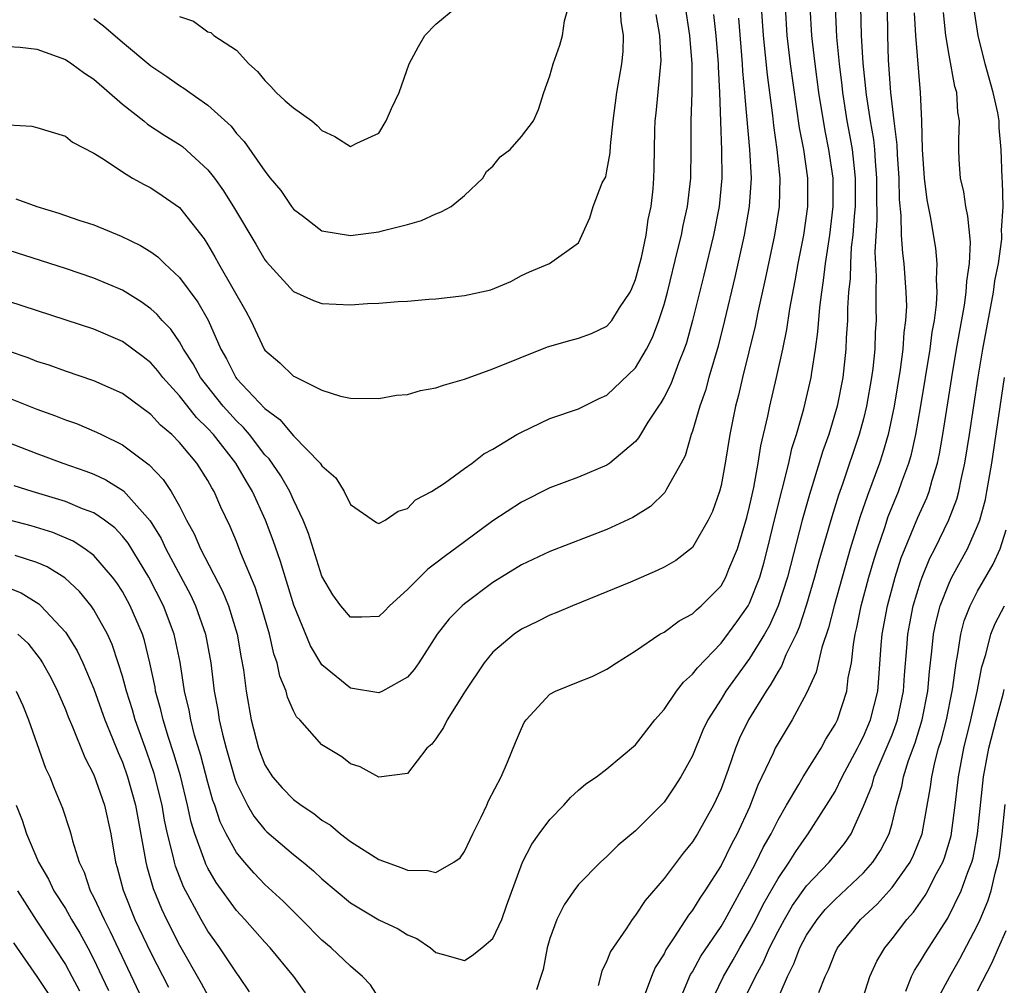
# Model space of a CAD drawing. Units: inches. Extents: x 2625000 to 2628000, y 1512000 to 1515000.
# Drawn here: x 2625476 to 2625545, y 1513016 to 1513084 of the extents above; entities that cross this region are included whole.
import ezdxf

# ---------------------------------------------------------------- set-up
doc = ezdxf.new("R2010")
doc.units = ezdxf.units.IN
doc.header["$MEASUREMENT"] = 0
doc.layers.add('LD26251512_2ft', color=2, linetype='Continuous')

msp = doc.modelspace()

# ---------------------------------------------------------------- linework, layer by layer
at = {"layer": 'LD26251512_2ft'}
for points, elevation in [([(2625536.627, 1513087), (2625536.673, 1513083), (2625536.737, 1513081.263), (2625536.9, 1513079), (2625537.121, 1513077), (2625537.33, 1513075.331), (2625537.358, 1513074.642), (2625537.47, 1513073), (2625537.496, 1513071.496), (2625537.623, 1513070.377), (2625537.651, 1513069), (2625537.729, 1513067.729), (2625537.834, 1513067), (2625537.978, 1513065), (2625538.002, 1513064.002), (2625537.949, 1513063), (2625537.829, 1513062.171), (2625537.753, 1513061), (2625537.561, 1513059.561), (2625537.146, 1513057), (2625536.726, 1513055), (2625536.338, 1513053.662), (2625536.115, 1513053), (2625535.266, 1513050.734), (2625534.753, 1513049.247), (2625534.066, 1513047), (2625532.935, 1513043), (2625532.552, 1513041.448), (2625532.077, 1513040.077), (2625531.669, 1513038.331), (2625531, 1513036.875), (2625530.002, 1513035), (2625529, 1513033.366), (2625528.805, 1513033), (2625528.663, 1513032.663), (2625527.591, 1513030.409), (2625527, 1513028.868), (2625526.132, 1513027), (2625525.733, 1513026.267), (2625525, 1513024.789), (2625523.863, 1513023), (2625523.51, 1513022.49), (2625523, 1513021.647), (2625522.709, 1513021.291), (2625521.701, 1513019.701), (2625521.133, 1513018.867), (2625521, 1513018.583), (2625520.386, 1513017.615), (2625520.12, 1513017), (2625519.601, 1513015.601)], 8858), ([(2625526.443, 1513015), (2625527.408, 1513017), (2625527.974, 1513018.026), (2625528.392, 1513019), (2625529, 1513020.183), (2625529.443, 1513021), (2625530.023, 1513021.977), (2625531, 1513023.352), (2625532.594, 1513025), (2625533.674, 1513026.326), (2625534.127, 1513027), (2625535, 1513028.93), (2625535.594, 1513030.406), (2625535.75, 1513031), (2625537, 1513033.942), (2625537.296, 1513034.704), (2625537.386, 1513035), (2625537.814, 1513037), (2625537.879, 1513038.121), (2625538.038, 1513040.038), (2625538.099, 1513041), (2625538.237, 1513041.763), (2625538.489, 1513043), (2625539, 1513044.681), (2625539.111, 1513045), (2625539.661, 1513046.339), (2625540.002, 1513047), (2625540.984, 1513049.016), (2625541.537, 1513050.463), (2625541.681, 1513051), (2625541.844, 1513051.843), (2625542.117, 1513053), (2625542.438, 1513055), (2625543.037, 1513059.037), (2625543.366, 1513061), (2625544.112, 1513065), (2625544.217, 1513065.783), (2625544.457, 1513067), (2625544.7, 1513068.7), (2625544.712, 1513069), (2625544.685, 1513069.315), (2625544.786, 1513071), (2625544.754, 1513072.754), (2625544.718, 1513073), (2625544.66, 1513075), (2625544.514, 1513076.515), (2625544.513, 1513077), (2625544.421, 1513077.579), (2625544.104, 1513079), (2625543.533, 1513081), (2625543.037, 1513083), (2625542.515, 1513086.515)], 8864), ([(2625524.474, 1513084.474), (2625524.636, 1513083), (2625524.806, 1513081), (2625524.805, 1513080.805), (2625524.904, 1513079), (2625524.959, 1513076.959), (2625525.037, 1513074.963), (2625525.064, 1513073), (2625524.873, 1513071), (2625524.469, 1513069), (2625523.803, 1513066.197), (2625523.005, 1513062.995), (2625522.567, 1513061.433), (2625522.419, 1513061), (2625522.013, 1513060.013), (2625521.471, 1513058.529), (2625521, 1513057.62), (2625520.773, 1513057.227), (2625520.609, 1513057), (2625519.871, 1513055.871), (2625519.341, 1513055), (2625519.222, 1513054.778), (2625519, 1513054.515), (2625517.207, 1513053), (2625517, 1513052.856), (2625515, 1513052.011), (2625513, 1513051.266), (2625511, 1513050.263), (2625509, 1513048.946), (2625507, 1513047.488), (2625505.575, 1513046.425), (2625505, 1513045.975), (2625504.434, 1513045.566), (2625503, 1513044.136), (2625501.736, 1513043), (2625501.384, 1513042.616), (2625501, 1513042.248), (2625499.797, 1513042.203), (2625499, 1513042.208), (2625498.336, 1513043), (2625497.774, 1513043.774), (2625497, 1513045.07), (2625496.064, 1513048.064), (2625495.691, 1513049), (2625495, 1513050.416), (2625494.744, 1513051), (2625494.114, 1513052.114), (2625493.293, 1513053.293), (2625493, 1513053.593), (2625491.917, 1513055), (2625491.5, 1513055.5), (2625491, 1513055.959), (2625490.063, 1513057), (2625488.471, 1513059), (2625487.965, 1513059.965), (2625487.289, 1513061), (2625487, 1513061.508), (2625486.391, 1513062.391), (2625485.801, 1513063), (2625485.436, 1513063.437), (2625485, 1513063.832), (2625484.322, 1513064.322), (2625483, 1513065.129), (2625481, 1513065.985), (2625479, 1513066.663), (2625471, 1513069.204)], 8844), ([(2625473.547, 1513055), (2625477, 1513053.672), (2625478.833, 1513053), (2625480.442, 1513052.442), (2625481, 1513052.227), (2625481.838, 1513051.838), (2625483.069, 1513051.069), (2625484.954, 1513048.954), (2625485.713, 1513047.714), (2625486.042, 1513047), (2625487.772, 1513043.772), (2625488.137, 1513043), (2625488.837, 1513041), (2625489.196, 1513039), (2625489.442, 1513037), (2625489.69, 1513035.691), (2625489.787, 1513035), (2625490.014, 1513033.987), (2625490.271, 1513033), (2625490.881, 1513030.881), (2625491, 1513030.561), (2625491.774, 1513029), (2625492.227, 1513028.227), (2625493, 1513027.275), (2625493.143, 1513027.142), (2625495, 1513025.556), (2625495.691, 1513025), (2625496.401, 1513024.401), (2625497, 1513023.832), (2625499, 1513022.156), (2625501, 1513020.962), (2625502.343, 1513020.344), (2625503, 1513019.923), (2625503.65, 1513019.65), (2625504.613, 1513019), (2625505, 1513018.672), (2625505.439, 1513018.561), (2625507, 1513018.117), (2625507.54, 1513018.46), (2625508.228, 1513019), (2625509, 1513019.657), (2625509.625, 1513021), (2625509.957, 1513021.957), (2625511.061, 1513025), (2625511.724, 1513026.277), (2625512.243, 1513027), (2625513, 1513028.008), (2625513.969, 1513029), (2625514.446, 1513029.554), (2625515, 1513030.059), (2625515.505, 1513030.495), (2625516.255, 1513031), (2625517, 1513031.554), (2625519, 1513033.234), (2625520.365, 1513035), (2625521, 1513035.723), (2625521.88, 1513037), (2625522.365, 1513037.635), (2625523, 1513038.188), (2625523.346, 1513038.654), (2625525, 1513040.366), (2625526.12, 1513041.88), (2625526.898, 1513043), (2625527, 1513043.186), (2625527.717, 1513045), (2625528.006, 1513045.994), (2625528.272, 1513047), (2625528.8, 1513049.2), (2625529.75, 1513053), (2625529.977, 1513054.023), (2625530.287, 1513055), (2625530.812, 1513056.812), (2625531.323, 1513059), (2625531.368, 1513059.367), (2625531.626, 1513061), (2625531.792, 1513062.208), (2625531.922, 1513063.922), (2625532.07, 1513065), (2625532.198, 1513065.802), (2625532.334, 1513067), (2625532.627, 1513069), (2625532.864, 1513071), (2625532.87, 1513073), (2625532.575, 1513075), (2625532.302, 1513076.302), (2625531.865, 1513079), (2625531.595, 1513081), (2625531.414, 1513082.586), (2625531.374, 1513083), (2625531.255, 1513085)], 8852), ([(2625474.05, 1513057.95), (2625477, 1513056.786), (2625478.311, 1513056.311), (2625479, 1513056.036), (2625479.77, 1513055.77), (2625481.183, 1513055.182), (2625481.529, 1513055), (2625483, 1513054.291), (2625484.875, 1513052.875), (2625485.861, 1513051.861), (2625486.418, 1513051), (2625487, 1513049.975), (2625487.505, 1513049), (2625488.042, 1513048.042), (2625488.474, 1513047), (2625490.027, 1513044.027), (2625490.441, 1513043), (2625491.052, 1513041), (2625491.338, 1513039.338), (2625491.501, 1513038.499), (2625491.691, 1513037), (2625492.037, 1513035), (2625492.552, 1513033), (2625493, 1513031.84), (2625493.533, 1513031), (2625494.217, 1513030.217), (2625495, 1513029.407), (2625495.537, 1513029), (2625496.421, 1513028.421), (2625497, 1513027.958), (2625497.595, 1513027.595), (2625498.295, 1513027), (2625499, 1513026.451), (2625501, 1513025.192), (2625502.617, 1513024.617), (2625503, 1513024.461), (2625504.438, 1513024.438), (2625505, 1513024.294), (2625506.258, 1513025), (2625506.696, 1513025.304), (2625507, 1513025.754), (2625507.41, 1513026.591), (2625507.581, 1513027), (2625508.179, 1513028.179), (2625508.565, 1513029), (2625508.687, 1513029.313), (2625509.585, 1513031), (2625510.03, 1513032.03), (2625510.587, 1513033.413), (2625511, 1513034.392), (2625511.2, 1513034.8), (2625511.341, 1513035), (2625513, 1513036.793), (2625513.386, 1513037), (2625515, 1513037.662), (2625515.962, 1513038.038), (2625517, 1513038.54), (2625517.661, 1513039), (2625519, 1513039.824), (2625520.715, 1513041), (2625521, 1513041.154), (2625522.069, 1513041.931), (2625523, 1513042.436), (2625523.278, 1513042.722), (2625523.604, 1513043), (2625525, 1513044.402), (2625525.343, 1513045), (2625525.554, 1513045.554), (2625526.158, 1513047), (2625526.808, 1513049.192), (2625527, 1513049.954), (2625527.295, 1513051.296), (2625527.611, 1513053), (2625527.796, 1513054.204), (2625528.284, 1513056.284), (2625528.422, 1513057), (2625528.903, 1513059), (2625529.336, 1513061), (2625529.616, 1513062.384), (2625529.833, 1513063.833), (2625530.213, 1513065.787), (2625530.423, 1513067), (2625530.806, 1513069), (2625531.089, 1513071), (2625531.101, 1513073), (2625530.811, 1513075), (2625530.516, 1513076.516), (2625529.871, 1513081), (2625529.647, 1513083), (2625529.516, 1513085)], 8850), ([(2625527.826, 1513085), (2625527.965, 1513083), (2625528.232, 1513080.232), (2625528.61, 1513077.39), (2625528.674, 1513076.674), (2625528.925, 1513075), (2625529.137, 1513073), (2625529.073, 1513071), (2625528.742, 1513069), (2625528.101, 1513065.899), (2625527.58, 1513063.581), (2625527.389, 1513062.611), (2625526.507, 1513059), (2625526.222, 1513057.778), (2625526.013, 1513057), (2625525.611, 1513055), (2625525.294, 1513053), (2625525, 1513051.438), (2625524.889, 1513051), (2625524.394, 1513049.606), (2625524.109, 1513049), (2625523, 1513047.079), (2625521.82, 1513046.18), (2625521, 1513045.698), (2625520.532, 1513045.468), (2625518.657, 1513044.657), (2625517, 1513043.967), (2625514.585, 1513043), (2625513.485, 1513042.515), (2625513, 1513042.329), (2625512.118, 1513041.882), (2625511, 1513041.348), (2625510.494, 1513041), (2625509, 1513039.738), (2625508.38, 1513039), (2625507.045, 1513037), (2625505.78, 1513035), (2625505.54, 1513034.46), (2625505, 1513033.669), (2625504.718, 1513033.282), (2625504.368, 1513033), (2625503, 1513031.238), (2625501, 1513030.969), (2625499.687, 1513031.687), (2625499, 1513031.909), (2625498.393, 1513032.392), (2625497, 1513033.238), (2625495.439, 1513035), (2625495.21, 1513035.21), (2625495, 1513035.635), (2625494.584, 1513036.585), (2625494.49, 1513037), (2625494.051, 1513038.051), (2625493.862, 1513039), (2625493.628, 1513039.628), (2625493.315, 1513041), (2625492.741, 1513043), (2625492.312, 1513044.312), (2625491.317, 1513046.683), (2625491, 1513047.507), (2625490.564, 1513048.564), (2625489.914, 1513049.914), (2625489.443, 1513051), (2625489.268, 1513051.268), (2625489, 1513051.773), (2625488.216, 1513053), (2625487, 1513054.457), (2625486.463, 1513055), (2625485.672, 1513055.673), (2625485, 1513056.423), (2625483, 1513057.894), (2625481, 1513058.779), (2625479, 1513059.452), (2625477.863, 1513059.863), (2625477, 1513060.137), (2625476.38, 1513060.38), (2625475, 1513060.845)], 8848), ([(2625475, 1513082.226), (2625475.824, 1513082.175), (2625477, 1513082.041), (2625479, 1513081.311), (2625479.463, 1513081), (2625480.349, 1513080.349), (2625481, 1513079.924), (2625483, 1513078.183), (2625484.499, 1513077), (2625484.77, 1513076.77), (2625485.98, 1513075.98), (2625487, 1513075.351), (2625487.207, 1513075.207), (2625489, 1513073.572), (2625489.452, 1513073), (2625490.1, 1513072.099), (2625490.869, 1513070.868), (2625492.365, 1513068.365), (2625493, 1513067.264), (2625493.115, 1513067.115), (2625495, 1513065.051), (2625496.418, 1513064.418), (2625497, 1513064.19), (2625499, 1513064.113), (2625500.204, 1513064.204), (2625501, 1513064.225), (2625502.345, 1513064.344), (2625503, 1513064.363), (2625504.505, 1513064.505), (2625505, 1513064.531), (2625507, 1513064.755), (2625508.84, 1513065.16), (2625510.249, 1513065.751), (2625511, 1513066.163), (2625511.574, 1513066.426), (2625512.967, 1513067), (2625515, 1513068.446), (2625515.794, 1513070.207), (2625516.024, 1513071), (2625516.667, 1513072.668), (2625516.909, 1513073.091), (2625517, 1513073.507), (2625517.229, 1513074.771), (2625517.248, 1513075.248), (2625517.423, 1513077), (2625517.694, 1513079), (2625518.052, 1513081), (2625518.125, 1513081.875), (2625518.156, 1513083), (2625518.006, 1513084.005), (2625517.959, 1513085)], 8838), ([(2625475, 1513076.728), (2625476.639, 1513076.639), (2625477, 1513076.552), (2625479, 1513075.939), (2625479.507, 1513075.507), (2625481, 1513074.75), (2625481.649, 1513074.351), (2625483, 1513073.429), (2625483.72, 1513073), (2625484.538, 1513072.538), (2625485, 1513072.307), (2625485.781, 1513071.781), (2625487, 1513070.93), (2625488.733, 1513068.733), (2625489, 1513068.312), (2625489.482, 1513067.482), (2625489.734, 1513067), (2625491.663, 1513063.663), (2625492.005, 1513063), (2625492.954, 1513061), (2625493, 1513060.929), (2625494.037, 1513060.036), (2625495, 1513059.105), (2625495.078, 1513059.078), (2625497, 1513058.123), (2625498.302, 1513057.698), (2625499, 1513057.559), (2625501, 1513057.533), (2625502.238, 1513057.762), (2625503, 1513057.823), (2625503.912, 1513058.089), (2625505, 1513058.283), (2625505.531, 1513058.469), (2625507, 1513058.896), (2625509, 1513059.604), (2625512.835, 1513061.165), (2625514.391, 1513061.609), (2625515, 1513061.76), (2625515.904, 1513062.096), (2625517, 1513062.609), (2625517.343, 1513063), (2625517.889, 1513063.889), (2625518.631, 1513065), (2625518.745, 1513065.255), (2625519, 1513065.887), (2625519.316, 1513067), (2625519.421, 1513067.421), (2625519.756, 1513069), (2625519.9, 1513070.1), (2625520.099, 1513071), (2625520.239, 1513072.239), (2625520.297, 1513073), (2625520.318, 1513073.682), (2625520.353, 1513076.353), (2625520.377, 1513077), (2625520.449, 1513077.551), (2625520.748, 1513080.748), (2625520.786, 1513081), (2625520.791, 1513081.209), (2625520.718, 1513083), (2625520.461, 1513084.461)], 8840), ([(2625475.528, 1513071.528), (2625476.989, 1513071), (2625478.54, 1513070.54), (2625479.947, 1513070.053), (2625481, 1513069.711), (2625482.916, 1513068.916), (2625484.274, 1513068.275), (2625485, 1513067.819), (2625485.476, 1513067.476), (2625485.947, 1513067), (2625487, 1513066.026), (2625488.289, 1513064.289), (2625489.024, 1513063.024), (2625489.912, 1513061), (2625490.307, 1513060.307), (2625490.956, 1513059), (2625491, 1513058.945), (2625493, 1513056.83), (2625494.055, 1513056.055), (2625495, 1513054.922), (2625496.876, 1513053), (2625496.933, 1513052.933), (2625497, 1513052.811), (2625497.966, 1513051.966), (2625498.556, 1513051), (2625499, 1513050.11), (2625500.837, 1513048.837), (2625501, 1513048.776), (2625501.428, 1513049), (2625502.358, 1513049.642), (2625503, 1513049.83), (2625503.575, 1513050.425), (2625504.694, 1513051), (2625505.595, 1513051.595), (2625507, 1513052.624), (2625507.543, 1513053), (2625508.35, 1513053.65), (2625509, 1513053.977), (2625510.682, 1513055), (2625511, 1513055.179), (2625513, 1513056.128), (2625515, 1513056.807), (2625516.457, 1513057.543), (2625517, 1513057.773), (2625519, 1513059.677), (2625519.779, 1513061), (2625520.191, 1513061.809), (2625520.639, 1513063), (2625521, 1513064.125), (2625521.238, 1513065), (2625521.982, 1513067.982), (2625522.218, 1513069), (2625522.338, 1513069.662), (2625522.637, 1513071), (2625522.882, 1513073), (2625522.916, 1513075), (2625522.91, 1513077), (2625522.976, 1513079), (2625522.987, 1513081), (2625522.82, 1513083), (2625522.505, 1513085)], 8842), ([(2625481, 1513084.199), (2625481.672, 1513083.672), (2625483, 1513082.529), (2625485, 1513080.873), (2625486.121, 1513080.121), (2625487, 1513079.493), (2625487.312, 1513079.313), (2625487.736, 1513079), (2625489, 1513078.119), (2625490.626, 1513076.626), (2625491, 1513076.124), (2625491.552, 1513075.551), (2625493, 1513073.482), (2625493.374, 1513073), (2625494.121, 1513072.121), (2625494.858, 1513071), (2625495, 1513070.818), (2625495.699, 1513070.301), (2625497, 1513069.293), (2625499, 1513068.966), (2625501, 1513069.221), (2625501.328, 1513069.328), (2625503, 1513069.745), (2625503.98, 1513070.02), (2625505, 1513070.482), (2625505.377, 1513070.623), (2625506.056, 1513071), (2625507, 1513071.779), (2625508.282, 1513073), (2625508.541, 1513073.459), (2625509, 1513073.821), (2625509.506, 1513074.494), (2625510.215, 1513075), (2625511, 1513075.915), (2625511.85, 1513077), (2625512.194, 1513077.806), (2625512.565, 1513079), (2625513, 1513080.178), (2625513.224, 1513081), (2625513.682, 1513082.318), (2625513.879, 1513083), (2625514.022, 1513084.023), (2625514.308, 1513085)], 8836), ([(2625487, 1513084.329), (2625487.996, 1513083.996), (2625489, 1513083.265), (2625489.208, 1513083.209), (2625489.408, 1513083), (2625491, 1513081.964), (2625491.876, 1513081), (2625492.473, 1513080.473), (2625493, 1513079.845), (2625493.426, 1513079.426), (2625493.793, 1513079), (2625494.42, 1513078.42), (2625495, 1513077.921), (2625496.293, 1513077), (2625496.672, 1513076.672), (2625497, 1513076.335), (2625497.913, 1513075.912), (2625499, 1513075.2), (2625499.441, 1513075.441), (2625501, 1513076.147), (2625501.518, 1513077), (2625501.887, 1513077.887), (2625502.414, 1513079), (2625503.129, 1513081), (2625503.767, 1513082.232), (2625504.221, 1513083), (2625505, 1513083.793), (2625506.454, 1513085)], 8834), ([(2625533.016, 1513085), (2625533.11, 1513082.89), (2625533.286, 1513081), (2625533.478, 1513079.478), (2625533.524, 1513079), (2625533.835, 1513077), (2625534.023, 1513076.023), (2625534.198, 1513075), (2625534.332, 1513073.668), (2625534.419, 1513073), (2625534.401, 1513071), (2625534.335, 1513070.335), (2625534.244, 1513069), (2625534.14, 1513068.14), (2625534.074, 1513067), (2625534.053, 1513065.947), (2625533.946, 1513065), (2625533.864, 1513063.863), (2625533.864, 1513063), (2625533.783, 1513061.783), (2625533.756, 1513061), (2625533.54, 1513059), (2625533.156, 1513057), (2625532.558, 1513055), (2625532.147, 1513053.853), (2625531.405, 1513051.405), (2625531.204, 1513050.796), (2625530.704, 1513049), (2625529.664, 1513045), (2625529.014, 1513042.986), (2625528.396, 1513041.604), (2625528.047, 1513041), (2625527, 1513039.292), (2625525.333, 1513037), (2625525, 1513036.445), (2625524.076, 1513035), (2625523.735, 1513034.265), (2625523, 1513032.48), (2625522.192, 1513031), (2625521.724, 1513030.276), (2625521, 1513029.212), (2625520.804, 1513029), (2625519, 1513027.201), (2625517.794, 1513026.206), (2625517, 1513025.417), (2625516.543, 1513025), (2625515, 1513023.441), (2625514.663, 1513023), (2625513.992, 1513022.008), (2625513.485, 1513021), (2625513, 1513019.651), (2625512.809, 1513019), (2625512.526, 1513017.474), (2625512.35, 1513017), (2625512.045, 1513016.045)], 8854), ([(2625534.793, 1513085), (2625534.834, 1513083), (2625534.947, 1513081.053), (2625535.174, 1513078.826), (2625535.457, 1513077), (2625535.69, 1513075.69), (2625535.758, 1513075), (2625535.806, 1513074.193), (2625535.919, 1513073), (2625535.906, 1513071.906), (2625535.934, 1513070.066), (2625535.788, 1513067.788), (2625535.886, 1513066.114), (2625535.859, 1513065), (2625535.859, 1513063.859), (2625535.878, 1513063), (2625535.822, 1513062.178), (2625535.783, 1513061), (2625535.644, 1513059.644), (2625535.558, 1513059), (2625535.218, 1513057), (2625535, 1513056.106), (2625534.704, 1513055), (2625533.519, 1513051.519), (2625533.245, 1513050.755), (2625532.768, 1513049.232), (2625531.869, 1513046.131), (2625531.562, 1513045), (2625531, 1513043.086), (2625530.494, 1513041.506), (2625530.262, 1513041), (2625529.554, 1513039.554), (2625529.236, 1513038.764), (2625529, 1513038.395), (2625528.507, 1513037.493), (2625528.158, 1513037), (2625526.925, 1513035), (2625526.295, 1513033.705), (2625526.015, 1513033), (2625525.508, 1513031.508), (2625525, 1513030.146), (2625524.469, 1513029), (2625523.34, 1513027), (2625523, 1513026.444), (2625522.35, 1513025.65), (2625521, 1513023.876), (2625519.668, 1513022.332), (2625519, 1513021.285), (2625518.762, 1513021), (2625518.334, 1513020.334), (2625517.253, 1513018.747), (2625517, 1513018.097), (2625516.628, 1513017.372), (2625516.371, 1513016.371)], 8856), ([(2625521.965, 1513015), (2625522.869, 1513017.131), (2625523, 1513017.324), (2625523.593, 1513018.407), (2625525, 1513020.495), (2625525.295, 1513021), (2625527, 1513024.129), (2625527.46, 1513025), (2625527.967, 1513026.032), (2625528.518, 1513027), (2625529, 1513027.989), (2625529.583, 1513029), (2625530.466, 1513030.466), (2625530.766, 1513031), (2625532.017, 1513033), (2625532.364, 1513033.636), (2625533, 1513034.662), (2625533.164, 1513035), (2625533.823, 1513037), (2625533.931, 1513037.932), (2625534.149, 1513039), (2625534.285, 1513040.285), (2625534.421, 1513041), (2625534.536, 1513041.464), (2625534.843, 1513043), (2625535.377, 1513045), (2625535.737, 1513046.263), (2625535.969, 1513047), (2625536.484, 1513048.484), (2625536.737, 1513049.263), (2625537.451, 1513051), (2625537.688, 1513051.688), (2625538.178, 1513053), (2625538.366, 1513053.634), (2625538.673, 1513055), (2625539, 1513056.884), (2625539.664, 1513061), (2625539.818, 1513062.182), (2625539.968, 1513063), (2625540.127, 1513064.127), (2625540.175, 1513065), (2625540.118, 1513065.882), (2625540.174, 1513067), (2625540.072, 1513068.071), (2625539.698, 1513070.302), (2625539.475, 1513071.475), (2625539.287, 1513073), (2625539.143, 1513075), (2625539.085, 1513077), (2625538.986, 1513079), (2625538.662, 1513083), (2625538.586, 1513084.586)], 8860), ([(2625524.223, 1513015), (2625525.179, 1513017), (2625525.85, 1513018.15), (2625526.319, 1513019), (2625527, 1513020.162), (2625527.441, 1513021), (2625527.96, 1513022.039), (2625529, 1513023.868), (2625529.777, 1513025), (2625530.242, 1513025.758), (2625531, 1513026.844), (2625531.125, 1513027), (2625532.406, 1513029), (2625533, 1513029.972), (2625533.51, 1513031), (2625534.581, 1513033), (2625534.714, 1513033.286), (2625535, 1513033.817), (2625535.499, 1513035), (2625535.994, 1513037), (2625536.079, 1513037.921), (2625536.231, 1513040.231), (2625536.299, 1513041), (2625536.672, 1513043), (2625537.22, 1513045), (2625537.646, 1513046.354), (2625538.816, 1513049.184), (2625539.432, 1513050.568), (2625539.594, 1513051), (2625539.808, 1513051.808), (2625540.186, 1513053), (2625540.338, 1513053.662), (2625540.57, 1513055), (2625541.185, 1513059), (2625541.526, 1513061), (2625542.08, 1513064.08), (2625542.21, 1513065), (2625542.241, 1513065.759), (2625542.437, 1513067), (2625542.499, 1513068.499), (2625542.321, 1513070.321), (2625542.173, 1513071), (2625542.026, 1513072.026), (2625541.813, 1513073), (2625541.718, 1513074.282), (2625541.689, 1513075), (2625541.686, 1513075.686), (2625541.727, 1513077), (2625541.618, 1513077.618), (2625541.54, 1513079), (2625541.413, 1513079.413), (2625541, 1513081.626), (2625540.767, 1513083), (2625540.601, 1513084.601)], 8862), ([(2625526.223, 1513084.223), (2625526.481, 1513081), (2625526.505, 1513080.505), (2625526.653, 1513079), (2625526.661, 1513078.662), (2625526.993, 1513075), (2625527.112, 1513073), (2625526.986, 1513071), (2625526.623, 1513069), (2625525.964, 1513066.036), (2625525.242, 1513063), (2625524.791, 1513061.209), (2625524.155, 1513059), (2625523.911, 1513058.089), (2625523.517, 1513057), (2625523, 1513055.237), (2625522.911, 1513055), (2625522.476, 1513053.524), (2625522.207, 1513053), (2625521.183, 1513051.183), (2625521.059, 1513050.941), (2625520.045, 1513049.955), (2625518.817, 1513049.183), (2625517, 1513048.337), (2625513, 1513046.806), (2625511, 1513045.858), (2625509, 1513044.617), (2625507, 1513043.128), (2625506.85, 1513043), (2625505.928, 1513042.072), (2625505.086, 1513041), (2625503.802, 1513039), (2625503.475, 1513038.525), (2625503, 1513037.999), (2625501.249, 1513037), (2625501, 1513036.889), (2625499, 1513037.216), (2625497, 1513038.861), (2625496.191, 1513040.192), (2625495.039, 1513043.039), (2625494.095, 1513046.095), (2625493.58, 1513047.58), (2625493.049, 1513049), (2625492.133, 1513051), (2625491.704, 1513051.704), (2625490.96, 1513053), (2625489.393, 1513055), (2625489, 1513055.437), (2625488.203, 1513056.203), (2625487, 1513057.728), (2625485.832, 1513059), (2625485.478, 1513059.478), (2625485, 1513060.032), (2625484.456, 1513060.456), (2625483, 1513061.535), (2625481, 1513062.39), (2625473, 1513064.986)], 8846), ([(2625528.264, 1513013.736), (2625529.663, 1513017), (2625530.116, 1513017.884), (2625530.531, 1513019), (2625531, 1513019.883), (2625531.738, 1513021), (2625532.314, 1513021.686), (2625533, 1513022.399), (2625535, 1513024.263), (2625535.659, 1513025), (2625536.18, 1513025.82), (2625536.788, 1513027), (2625537, 1513027.734), (2625537.317, 1513029), (2625537.686, 1513030.314), (2625537.805, 1513031), (2625538.151, 1513032.151), (2625538.614, 1513033.386), (2625539.106, 1513035), (2625539.516, 1513037), (2625539.624, 1513038.376), (2625539.801, 1513039.801), (2625539.908, 1513041), (2625540.096, 1513041.904), (2625540.386, 1513043), (2625541, 1513044.571), (2625541.203, 1513045), (2625542.295, 1513047), (2625543, 1513048.594), (2625543.156, 1513049), (2625543.552, 1513050.448), (2625543.658, 1513051), (2625543.999, 1513053), (2625544.878, 1513059)], 8866), ([(2625501, 1513015.488), (2625500.409, 1513016.409), (2625499.855, 1513017), (2625499, 1513017.712), (2625497.645, 1513019), (2625497, 1513019.55), (2625495.568, 1513021), (2625494.278, 1513022.278), (2625493, 1513023.451), (2625492.24, 1513024.24), (2625491.576, 1513025), (2625491, 1513025.692), (2625490.271, 1513027), (2625489.85, 1513027.85), (2625489.476, 1513029), (2625489.347, 1513029.347), (2625489, 1513030.592), (2625488.496, 1513032.496), (2625488.07, 1513033.93), (2625487.793, 1513035), (2625487.678, 1513035.678), (2625487.36, 1513037), (2625487.045, 1513039.045), (2625486.643, 1513041), (2625485.888, 1513043), (2625484.848, 1513045), (2625483.396, 1513047.397), (2625483, 1513047.888), (2625482.461, 1513048.461), (2625481.74, 1513049), (2625481, 1513049.503), (2625480.196, 1513049.804), (2625479, 1513050.305), (2625476.66, 1513051), (2625475.401, 1513051.401)], 8854), ([(2625495.846, 1513015.845), (2625495.033, 1513017), (2625493.378, 1513019), (2625493, 1513019.397), (2625491.582, 1513021), (2625491, 1513021.626), (2625489.587, 1513023.587), (2625489, 1513024.593), (2625488.86, 1513024.86), (2625488.805, 1513025), (2625488.72, 1513025.28), (2625488.082, 1513027), (2625487.828, 1513027.828), (2625487.58, 1513029), (2625487.074, 1513031.074), (2625486.621, 1513032.621), (2625486.246, 1513033.754), (2625485.862, 1513035), (2625485.705, 1513035.705), (2625485.332, 1513037), (2625485.289, 1513037.289), (2625484.922, 1513039), (2625484.553, 1513040.553), (2625484.41, 1513041), (2625483.552, 1513043), (2625483, 1513043.99), (2625482.601, 1513044.601), (2625482.307, 1513045), (2625481, 1513046.529), (2625480.373, 1513047), (2625479.536, 1513047.536), (2625478.129, 1513048.129), (2625476.596, 1513048.596), (2625475.079, 1513049)], 8856), ([(2625531.865, 1513015.865), (2625532.302, 1513017), (2625532.533, 1513017.468), (2625533, 1513018.647), (2625533.169, 1513019), (2625534.782, 1513021), (2625535.944, 1513022.056), (2625537, 1513023.227), (2625538.262, 1513025), (2625538.506, 1513025.494), (2625539.113, 1513027), (2625539.704, 1513030.296), (2625539.789, 1513031), (2625540.004, 1513032.004), (2625540.269, 1513033), (2625540.446, 1513033.554), (2625540.809, 1513035), (2625541.221, 1513037), (2625541.268, 1513037.268), (2625541.488, 1513039), (2625541.615, 1513039.615), (2625541.815, 1513041), (2625542.071, 1513041.929), (2625542.485, 1513043), (2625543, 1513044.01), (2625544.093, 1513045.907), (2625544.577, 1513047), (2625545, 1513048.319)], 8868), ([(2625491.926, 1513015.927), (2625491.188, 1513017), (2625491, 1513017.245), (2625489.842, 1513019), (2625489.482, 1513019.482), (2625489, 1513020.177), (2625488.525, 1513021), (2625487.289, 1513023.289), (2625486.726, 1513024.725), (2625486.649, 1513025), (2625486.566, 1513025.434), (2625486.167, 1513027), (2625485.963, 1513027.963), (2625485.786, 1513029), (2625485.228, 1513031.229), (2625484.721, 1513032.721), (2625483.903, 1513035), (2625483.703, 1513035.703), (2625483.28, 1513037), (2625483, 1513038.057), (2625482.71, 1513039), (2625482.287, 1513040.287), (2625481.957, 1513041), (2625481, 1513042.713), (2625480.799, 1513043), (2625479.988, 1513043.988), (2625478.954, 1513044.954), (2625477.724, 1513045.723), (2625477, 1513046.022), (2625475.479, 1513046.521)], 8858), ([(2625474.475, 1513044.475), (2625475.9, 1513043.9), (2625477.134, 1513043.134), (2625477.279, 1513043), (2625479, 1513041.155), (2625479.113, 1513041), (2625479.838, 1513039.838), (2625480.234, 1513039), (2625481, 1513037.179), (2625481.776, 1513035), (2625482.317, 1513033.683), (2625482.701, 1513032.701), (2625483, 1513032.021), (2625483.367, 1513031), (2625483.93, 1513029), (2625484.584, 1513025.416), (2625484.642, 1513025), (2625484.711, 1513024.711), (2625485.164, 1513023.164), (2625485.745, 1513021.744), (2625486.097, 1513021), (2625487, 1513019.193), (2625488.532, 1513016.532), (2625489, 1513015.663)], 8860), ([(2625534.801, 1513015), (2625535.439, 1513017), (2625535.93, 1513018.07), (2625536.488, 1513019), (2625537, 1513019.622), (2625538.039, 1513021), (2625538.497, 1513021.503), (2625539.324, 1513022.676), (2625539.504, 1513023), (2625540.012, 1513024.012), (2625540.556, 1513025), (2625540.682, 1513025.318), (2625541.14, 1513026.86), (2625541.432, 1513029), (2625541.651, 1513031), (2625542.03, 1513033), (2625542.527, 1513035), (2625542.974, 1513036.974), (2625543.296, 1513038.704), (2625543.576, 1513039.576), (2625543.938, 1513041), (2625544.244, 1513041.756), (2625544.891, 1513043)], 8870), ([(2625475.668, 1513041), (2625476.361, 1513040.361), (2625477.242, 1513039.241), (2625477.393, 1513039), (2625477.97, 1513037.97), (2625478.452, 1513037), (2625479, 1513035.715), (2625479.199, 1513035.198), (2625479.507, 1513034.493), (2625480.361, 1513032.361), (2625481, 1513031.142), (2625481.75, 1513029), (2625482.186, 1513027), (2625482.52, 1513025), (2625482.637, 1513024.637), (2625483.057, 1513023.056), (2625483.885, 1513021), (2625485, 1513018.651), (2625486.236, 1513016.236)], 8862), ([(2625475.546, 1513037), (2625476.01, 1513036.01), (2625476.425, 1513035), (2625477, 1513033.335), (2625477.616, 1513031.616), (2625477.904, 1513031), (2625478.205, 1513030.205), (2625478.806, 1513028.806), (2625479.295, 1513027.295), (2625479.379, 1513027), (2625479.491, 1513026.509), (2625479.959, 1513025), (2625480.308, 1513024.307), (2625480.75, 1513023), (2625481, 1513022.537), (2625481.714, 1513021), (2625482.154, 1513020.154), (2625485, 1513014.114)], 8864), ([(2625537.972, 1513015.972), (2625538.366, 1513017), (2625538.578, 1513017.422), (2625539, 1513018.061), (2625539.341, 1513018.659), (2625540.907, 1513021.093), (2625541.857, 1513023), (2625542.308, 1513024.309), (2625542.588, 1513025), (2625542.68, 1513025.32), (2625542.994, 1513027), (2625543.411, 1513031), (2625543.788, 1513033), (2625544.304, 1513035), (2625544.805, 1513036.805), (2625544.877, 1513037.123)], 8872), ([(2625539.98, 1513015), (2625541.061, 1513017), (2625541.763, 1513018.237), (2625543, 1513020.593), (2625543.185, 1513021), (2625543.718, 1513022.282), (2625543.949, 1513023), (2625544.231, 1513024.231), (2625544.454, 1513025), (2625544.54, 1513025.46), (2625544.735, 1513027), (2625544.935, 1513029.065)], 8874), ([(2625475.54, 1513029), (2625475.962, 1513027.962), (2625476.28, 1513027), (2625477.124, 1513025), (2625477.82, 1513023.821), (2625478.201, 1513023), (2625479, 1513021.755), (2625479.433, 1513021), (2625480.025, 1513020.025), (2625480.57, 1513019), (2625481, 1513018.173), (2625481.563, 1513017), (2625482.019, 1513016.019)], 8866), ([(2625475.632, 1513023), (2625476.944, 1513020.944), (2625478.249, 1513019), (2625479, 1513017.83), (2625479.446, 1513017), (2625479.983, 1513015.983)], 8868), ([(2625543, 1513015.979), (2625544.015, 1513017.985), (2625544.475, 1513019), (2625545, 1513020.223)], 8876), ([(2625475.35, 1513019.35), (2625477, 1513016.993), (2625477.795, 1513015.795)], 8870)]:
    msp.add_lwpolyline(points, dxfattribs=dict(at, elevation=elevation))

doc.saveas('drawing.dxf')
